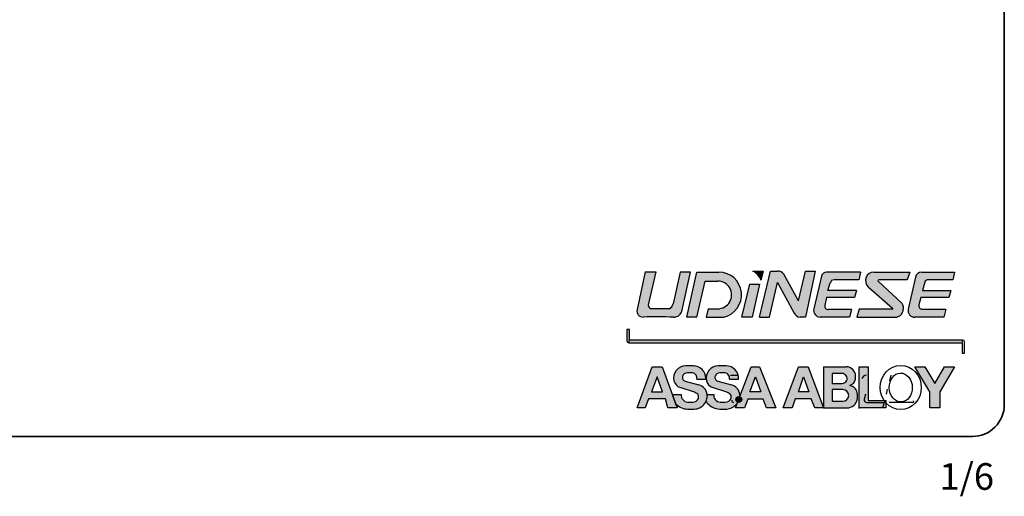
# Model space of a CAD drawing. Units: millimetres. Extents: x 10 to 205, y 4 to 287.
# Drawn here: x 108 to 200, y 4 to 49 of the extents above; entities that cross this region are included whole.
import ezdxf

# ---------------------------------------------------------------- set-up
doc = ezdxf.new("R2010")
doc.units = ezdxf.units.MM
doc.layers.add('DESENHO', color=179, linetype='Continuous', lineweight=25)
doc.layers.add('LAYOUT_', color=7, linetype='Continuous', lineweight=35)
doc.layers.add('LOGOTIPO', color=7, linetype='Continuous')
doc.styles.add('SLDTEXTSTYLE0', font='TXT', dxfattribs={"width": 0.7})

msp = doc.modelspace()

# ---------------------------------------------------------------- hatches: boundary and pattern name
at = {"layer": 'DESENHO'}
h = msp.add_hatch(color=256, dxfattribs=at)
edge = h.paths.add_edge_path(flags=0)
edge.add_line((166.2719923067999, 25.44851014947391), (165.5000224177528, 21.90571976581012))
edge.add_arc((166.0601728990536, 21.78366362980676), 0.5732942194352403, 167.7074622073168, 271.0168977182062)
edge.add_arc((167.3341206368298, -49.98772803277897), 71.20940288803499, 88.71480226891128, 91.01689771820742, ccw=False)
edge.add_arc((168.9491065948281, 21.99836217798978), 0.7948009022819319, 268.7148022688893, 351.0868508344587)
edge.add_line((169.7343097471174, 21.87521801895997), (170.5097132035869, 25.4337660245445))
edge.add_line((170.5097132035869, 25.4337660245445), (169.5598886115773, 25.4337660245445))
edge.add_line((169.5598886115773, 25.4337660245445), (168.8891472226404, 22.46634729608809))
edge.add_arc((168.1595963667793, 22.63125154423817), 0.7479557890313745, 298.97061906241424, 347.2631688923629, ccw=False)
edge.add_line((168.5218770231192, 21.97688880967318), (166.7649822455362, 21.97688880967318))
edge.add_arc((167.0350299815144, 22.37214836213296), 0.4787023015586591, 166.653692219262, 235.6584771867602, ccw=False)
edge.add_line((166.5692561732932, 22.48265018606598), (167.2728872699789, 25.44851014947391))
edge.add_line((167.2728872699789, 25.44851014947391), (166.2719923067999, 25.44851014947391))
h = msp.add_hatch(color=256, dxfattribs=at)
edge = h.paths.add_edge_path(flags=0)
edge.add_arc((173.0684250131818, 23.29000118422208), 1.305025806819293, -90.0000000000395, 89.9999999999992, ccw=False)
edge.add_line((173.0684250131809, 21.98497537740273), (172.1642530947954, 21.98497537740273))
edge.add_line((172.1642530947954, 21.98497537740273), (171.9777407844268, 21.203761218053))
edge.add_line((171.9777407844268, 21.203761218053), (173.6389758047752, 21.203761218053))
edge.add_arc((173.1653614073343, 23.29230760379885), 2.141573394230017, 282.7767362723676, 449.4062933728175)
edge.add_line((173.1875522837649, 25.43376602456703), (171.1202979706501, 25.43376602456703))
edge.add_line((171.1202979706501, 25.43376602456703), (170.1742234505242, 21.203761218053))
edge.add_line((170.1742234505242, 21.203761218053), (171.1202979706235, 21.203761218053))
edge.add_line((171.1202979706235, 21.203761218053), (171.8787817751477, 24.59502699104132))
edge.add_line((171.8787817751477, 24.59502699104132), (173.0684250131818, 24.59502699104132))
h = msp.add_hatch(color=256, dxfattribs=at)
edge = h.paths.add_edge_path(flags=0)
edge.add_line((177.3246711396164, 25.518184935714), (176.3771777340342, 25.518184935714))
edge.add_arc((175.8892416399825, 24.34349082683195), 1.272001525675369, 14.574847779197285, 67.44332602392842, ccw=False)
edge.add_line((177.1203098168437, 24.66358304048266), (177.3246711396164, 25.518184935714))
h = msp.add_hatch(color=256, dxfattribs=at)
edge = h.paths.add_edge_path(flags=0)
edge.add_arc((180.8759081558602, 21.89820197604752), 0.6982300656115565, 207.1936721057637, 264.0280674355271)
edge.add_line((180.8032634164771, 21.203761218053), (181.3019931561835, 21.203761218053))
edge.add_line((181.3019931561835, 21.203761218053), (182.2372939680137, 25.518184935714))
edge.add_line((182.2372939680137, 25.518184935714), (181.3019931561835, 25.518184935714))
edge.add_line((181.3019931561835, 25.518184935714), (180.657115207227, 22.73933901021108))
edge.add_line((180.657115207227, 22.73933901021108), (179.294068543233, 25.25101464946621))
edge.add_arc((178.7284336358539, 24.77612243620252), 0.7385563368248844, 40.01593694048333, 94.19377315961732)
edge.add_line((178.6744231514979, 25.51270123731197), (178.0173583130216, 25.51270123731197))
edge.add_line((178.0173583130216, 25.51270123731197), (176.9967893531393, 21.203761218053))
edge.add_line((176.9967893531393, 21.203761218053), (177.9338807914242, 21.203761218053))
edge.add_line((177.9338807914242, 21.203761218053), (178.7009632101522, 24.44245675167776))
edge.add_line((178.7009632101522, 24.44245675167776), (180.2548556581654, 21.57911104914611))
h = msp.add_hatch(color=256, dxfattribs=at)
edge = h.paths.add_edge_path(flags=0)
edge.add_line((183.4266616539111, 23.70430219666387), (183.6241906570653, 24.41143193046147))
edge.add_arc((184.0169274114629, 24.30172518799233), 0.4077716611022109, 89.9999999999992, 164.3928719363685, ccw=False)
edge.add_line((184.0169274114629, 24.70949684909462), (186.3342281596952, 24.70949684909462))
edge.add_line((186.3342281596952, 24.70949684909462), (186.4917199656176, 25.43540528437848))
edge.add_line((186.4917199656176, 25.43540528437848), (183.3012600750537, 25.43540528437848))
edge.add_arc((183.3012600750537, 24.93613796349758), 0.4992673208808899, 90, 166.8022057871365)
edge.add_line((182.8151795557971, 25.05012737747458), (182.0956109109968, 21.98169945682858))
edge.add_arc((182.7124622416863, 21.83704333729574), 0.6335857930000013, 166.8022057871468, 268.2259906923874)
edge.add_line((182.6928481003933, 21.203761218053), (185.4316939995382, 21.203761218053))
edge.add_line((185.4316939995382, 21.203761218053), (185.638121829344, 21.90571976581002))
edge.add_line((185.638121829344, 21.90571976581002), (183.4354848477196, 21.90571976581001))
edge.add_arc((183.4354848477196, 22.21736647237115), 0.3116467065608197, 167.7589222497441, 270, ccw=False)
edge.add_line((183.1309236984575, 22.28344351884114), (183.2961914296325, 23.04519261072179))
edge.add_line((183.2961914296325, 23.04519261072179), (185.9217621187757, 23.04519261072179))
edge.add_line((185.9217621187757, 23.04519261072179), (186.1058772157058, 23.70430219666385))
edge.add_line((186.1058772157058, 23.70430219666385), (183.4266616539111, 23.70430219666387))
h = msp.add_hatch(color=256, dxfattribs=at)
edge = h.paths.add_edge_path(flags=0)
edge.add_line((187.2093446852849, 24.06125580098827), (189.4842027716069, 22.0441418610999))
edge.add_arc((189.4375679349354, 21.99154808679315), 0.07029162885581942, -48.436634193147825, 48.436634193117186, ccw=False)
edge.add_line((189.4842027716068, 21.93895431248637), (186.3465279144055, 21.93895431248639))
edge.add_line((186.3465279144055, 21.93895431248639), (186.1265911727657, 21.18968129243881))
edge.add_line((186.1265911727657, 21.18968129243881), (189.7321172038589, 21.18968129243881))
edge.add_arc((189.7321172038589, 21.94981641678084), 0.7601351243420318, 270.0000000000008, 360.0000000000008)
edge.add_line((190.4922523282009, 21.94981641678084), (190.4922523282009, 22.20359557290174))
edge.add_arc((190.1252663489972, 22.20359557290163), 0.3669859792037138, 1.719471817892185e-11, 46.81757321183044)
edge.add_line((190.3764034756064, 22.47119387740034), (188.1441150444547, 24.5661641852781))
edge.add_arc((188.2008390356793, 24.62660623970902), 0.08289060938547352, 89.9999999999992, 226.8175732118992, ccw=False)
edge.add_line((188.2008390356793, 24.70949684909462), (190.8702324204281, 24.70949684909462))
edge.add_line((190.8702324204281, 24.70949684909462), (191.1038043415934, 25.4354052843785))
edge.add_line((191.1038043415934, 25.4354052843785), (187.7308324704119, 25.43540528437848))
edge.add_arc((187.7308324704119, 24.64937860429394), 0.7860266800845418, 90, 228.4366341933597)
h = msp.add_hatch(color=256, dxfattribs=at)
edge = h.paths.add_edge_path(flags=0)
edge.add_arc((192.839518723436, 24.34858890435786), 0.3609079447365545, 89.99999999999909, 156.2536916164958, ccw=False)
edge.add_line((192.839518723436, 24.70949684909462), (195.1523311190311, 24.70949684909462))
edge.add_line((195.1523311190311, 24.70949684909462), (195.3030264332086, 25.43540528437848))
edge.add_line((195.3030264332086, 25.43540528437848), (192.2295261232359, 25.43540528437848))
edge.add_arc((192.2295261232359, 24.82508645337433), 0.6103188310040094, 90, 167.3223162817401)
edge.add_line((191.6340868052671, 24.95903082277739), (190.9577523618725, 21.95243844798133))
edge.add_arc((191.567987558539, 21.8151657383393), 0.6254844459003837, 167.3223162817523, 270.0000000000008)
edge.add_line((191.567987558539, 21.18968129243881), (194.2887052632134, 21.18968129243881))
edge.add_line((194.2887052632134, 21.18968129243881), (194.4950073133192, 21.94981641678084))
edge.add_line((194.4950073133192, 21.94981641678084), (192.2762991588254, 21.94981641678084))
edge.add_arc((192.2762991588254, 22.28185506002577), 0.3320386432447198, 164.7055715029309, 270, ccw=False)
edge.add_line((191.956020303905, 22.36943996568051), (192.1411313584383, 23.04635062894843))
edge.add_line((192.1411313584383, 23.04635062894843), (194.7676184268392, 23.04635062894844))
edge.add_line((194.7676184268392, 23.04635062894844), (194.9478615181733, 23.70546021487674))
edge.add_line((194.9478615181733, 23.70546021487674), (192.2935498174425, 23.70546021487673))
edge.add_line((192.2935498174425, 23.70546021487673), (192.5091661740845, 24.49392209984613))
for points in [[(175.338497399967, 21.203761218053), (176.3171615034782, 21.203761218053), (176.9967893531393, 24.2951784177593), (176.0724954776008, 24.29517841775929)], [(164.8039086893425, 19.04847281607901), (164.719102013144, 18.79453981528954), (196.0139073296947, 18.79453981528955), (196.0989951983563, 19.0498644098488), (164.8039086893425, 19.04986440984879)], [(194.3764965259245, 16.54197763011278), (193.4559785567753, 14.98661122411193), (192.5091895126645, 16.54197763011278), (191.567987558539, 16.54197763011278), (192.9887530626573, 14.19876986350521), (192.9887530626573, 12.67157072663149), (193.9162375413499, 12.67157072663149), (193.9162375413499, 14.19876986350521), (195.3030264332086, 16.54197763011278)]]:
    msp.add_hatch(color=256, dxfattribs=at).paths.add_polyline_path(points, flags=0)
h = msp.add_hatch(color=256, dxfattribs=at)
edge = h.paths.add_edge_path(flags=0)
edge.add_line((164.550959706165, 20.03435531297892), (164.550959706165, 18.96422373319872))
edge.add_arc((164.720650691196, 18.96422373319872), 0.1696909850309156, 180, 269.4770850789442)
edge.add_line((164.719102013144, 18.79453981528954), (164.8039086893425, 19.04847281607901))
edge.add_line((164.8039086893425, 19.04847281607901), (164.8039086893425, 19.04986440984879))
edge.add_line((164.8039086893425, 19.04986440984879), (164.8039086893425, 20.03435531297892))
edge.add_line((164.8039086893425, 20.03435531297892), (164.550959706165, 20.03435531297892))
h = msp.add_hatch(color=256, dxfattribs=at)
h.paths.add_polyline_path([(168.3759472712172, 12.67157072663149), (169.2580455481414, 12.67157072663149), (169.1131389287622, 13.06921030479413), (168.7912815855195, 13.95242198100098), (167.8471383640536, 16.54325402108591), (166.928495457201, 16.54325402108591), (165.5000224177528, 12.6715707266315), (166.2719923067999, 12.67157072663149), (166.5692561732932, 13.53920837606525), (168.1595963667793, 13.53920837606525)], flags=0)
h.paths.add_polyline_path([(166.8617984659311, 14.17456005438977), (167.3865801534822, 15.60234446556585), (167.8782675003774, 14.17456005438976)], flags=0)
h = msp.add_hatch(color=256, dxfattribs=at)
edge = h.paths.add_edge_path(flags=0)
edge.add_arc((170.2860126755583, 13.86282050446096), 0.6484024177036284, 172.0569889840598, 266.08536979765347, ccw=False)
edge.add_line((169.6438310262676, 13.95242198100099), (168.7912815855195, 13.95242198100098))
edge.add_line((168.7912815855195, 13.95242198100098), (169.1131389287622, 13.06921030479413))
edge.add_arc((170.2484260874178, 14.10498301049844), 1.536783013470256, 222.3755813376623, 269.088145475632)
edge.add_line((170.2239694275854, 12.56839461334035), (170.7295367494304, 12.56839461334035))
edge.add_arc((170.8281502148932, 13.82937594366684), 1.264831423946627, 265.5283564423802, 335.2155205564163)
edge.add_arc((170.8281502148932, 13.82937594366684), 1.264831423946627, 335.2155205564163, 365.5801129463613)
edge.add_arc((171.0262590996119, 13.81144086924734), 1.070049117599742, 7.567763998835667, 7.570845461985082)
edge.add_arc((171.0262590996119, 13.81144086924734), 1.070049117599742, 7.570845461985082, 74.79511182071398)
edge.add_line((171.3069024952097, 14.84403197834294), (170.0123664844515, 15.19586822657537))
edge.add_arc((170.1052444267579, 15.53760061351638), 0.3541289827893871, 164.0198653914682, 254.7951118207375, ccw=False)
edge.add_arc((170.2239694275854, 15.50360131146077), 0.4776262635763435, 89.9999999999992, 164.0198653914795, ccw=False)
edge.add_line((170.2239694275854, 15.98122757503728), (170.7001842115444, 15.98122757503728))
edge.add_arc((170.6103367595775, 15.47344121289473), 0.5156738835765453, -11.131721441072784, 79.96596846399268, ccw=False)
edge.add_line((171.1163087160595, 15.37388251936788), (171.9605921778511, 15.37388251936788))
edge.add_line((171.9605921778511, 15.37388251936788), (171.9605921778511, 15.46297482154312))
edge.add_arc((170.7987083024878, 15.46297482154312), 1.161883875363257, 0, 90)
edge.add_line((170.7987083024878, 16.62485869690632), (170.0665533085069, 16.62485869690632))
edge.add_arc((170.0665533085069, 15.48840188984601), 1.1364568070604, 90, 192.7888499479132)
edge.add_arc((169.8125457957858, 15.43074477921335), 0.8759876938716616, 192.7888499479107, 251.8134818904938)
edge.add_line((169.5391400693351, 14.59851659622613), (170.887780553144, 14.15545778286963))
edge.add_arc((170.6621223532468, 13.46856977904198), 0.7230053616559301, 32.62163917601089, 71.8134818905034, ccw=False)
edge.add_line((171.2710727925209, 13.85833395837498), (171.2710727925209, 13.57806235249625))
edge.add_arc((170.7295367494304, 13.80190659747037), 0.5859757093721164, 270, 337.5422163569285, ccw=False)
edge.add_line((170.7295367494304, 13.21593088809824), (170.2417462150496, 13.21593088809824))
h = msp.add_hatch(color=256, dxfattribs=at)
edge = h.paths.add_edge_path(flags=0)
edge.add_line((172.6993864887963, 13.95242198100099), (172.0869802883343, 13.95242198100099))
edge.add_arc((171.0262590996119, 13.81144086924734), 1.070049117599742, 7.567763998834778, 7.570845461984277, ccw=False)
edge.add_arc((170.8281502148932, 13.82937594366684), 1.264831423946627, -24.784479443585383, 5.580112946359691, ccw=False)
edge.add_arc((173.2849281136133, 14.10516812810003), 1.536783013470412, 211.633478359136, 269.7985515603569)
edge.add_line((173.2795248901136, 12.56839461334035), (173.7850922119586, 12.56839461334035))
edge.add_arc((173.8118403886451, 13.89986417256305), 1.331738207040926, 268.8491276386978, 326.2440801459377)
edge.add_line((174.9190637889402, 13.15987566323901), (174.937069566228, 13.20737624124536))
edge.add_arc((175.0510540330679, 13.46432435159125), 0.2810956956111486, 73.02826643066578, 246.07750030994362, ccw=False)
edge.add_arc((173.8118403886451, 13.89986417256305), 1.331738207040926, 352.8097526413648, 362.2593417500278)
edge.add_arc((174.0818145621406, 13.81144086924734), 1.070049117599464, 7.567763998838038, 74.79511182073759)
edge.add_line((174.3624579577379, 14.84403197834295), (173.0679219469798, 15.19586822657538))
edge.add_arc((173.1607998892866, 15.53760061351638), 0.3541289827896589, 164.0198653914884, 254.79511182067512, ccw=False)
edge.add_arc((173.2795248901136, 15.50360131146077), 0.4776262635763435, 89.9999999999992, 164.0198653914803, ccw=False)
edge.add_line((173.2795248901136, 15.98122757503728), (173.755739674073, 15.98122757503728))
edge.add_arc((173.6658922221057, 15.47344121289473), 0.515673883576584, -11.131721441072898, 79.96596846394613, ccw=False)
edge.add_line((174.1718641785877, 15.37388251936788), (175.0161476403793, 15.37388251936788))
edge.add_arc((173.8542637650165, 15.4598023237572), 1.165056373148939, 355.770749361558, 450.0000000000008)
edge.add_line((173.8542637650165, 16.62485869690632), (173.1221087710351, 16.62485869690632))
edge.add_arc((173.1221087710351, 15.48840188984601), 1.136456807060184, 90, 192.7888499479176)
edge.add_arc((172.868101258314, 15.43074477921335), 0.875987693871445, 192.7888499479167, 251.8134818904957)
edge.add_line((172.5946955318634, 14.59851659622612), (173.9433360156726, 14.15545778286963))
edge.add_arc((173.717677815775, 13.46856977904198), 0.7230053616561865, 32.62163917599139, 71.8134818904714, ccw=False)
edge.add_line((174.3266282550495, 13.85833395837498), (174.3266282550495, 13.57806235249625))
edge.add_arc((173.7850922119586, 13.80190659747037), 0.5859757093723216, 270, 337.5422163569455, ccw=False)
edge.add_line((173.7850922119586, 13.21593088809824), (173.2973016775779, 13.21593088809824))
edge.add_arc((173.3415681380866, 13.86282050446096), 0.6484024177034085, 172.0569889840546, 266.08536979765597, ccw=False)
h = msp.add_hatch(color=256, dxfattribs=at)
edge = h.paths.add_edge_path(flags=0)
edge.add_arc((175.0510540330679, 13.46432435159125), 0.2810956956111486, -111.75781338780092, 72.4026323804602, ccw=False)
edge.add_arc((173.8118403886451, 13.89986417256305), 1.331738207040926, 326.2440801459369, 328.46070040150084, ccw=False)
edge.add_line((174.9190637889402, 13.15987566323901), (174.7339647794939, 12.67157072663149))
edge.add_line((174.7339647794939, 12.67157072663149), (175.5747747301113, 12.67157072663149))
edge.add_line((175.5747747301113, 12.67157072663149), (175.8892416399825, 13.50115779438166))
edge.add_line((175.8892416399825, 13.50115779438166), (177.3246711396164, 13.50115779438165))
edge.add_line((177.3246711396164, 13.50115779438165), (177.6563254214079, 12.67157072663149))
edge.add_line((177.6563254214079, 12.67157072663149), (178.5446200658663, 12.67157072663149))
edge.add_line((178.5446200658663, 12.67157072663149), (176.9967893531393, 16.54325402108591))
edge.add_line((176.9967893531393, 16.54325402108591), (176.2015820181642, 16.54325402108591))
edge.add_line((176.2015820181642, 16.54325402108591), (175.1360365976953, 13.73226605010133))
h.paths.add_polyline_path([(176.6262406580834, 15.60234446556585), (177.1203098168437, 14.17456005438977), (176.0724954776008, 14.17456005438977)], flags=0)
h = msp.add_hatch(color=256, dxfattribs=at)
h.paths.add_polyline_path([(179.2288116172136, 12.67157072663148), (180.0740441388316, 12.6715707266315), (180.3471078647086, 13.52713872254815), (181.8563708855514, 13.52713872254817), (182.1781729678423, 12.67157072663149), (183.0170826779596, 12.67157072663149), (181.560838694931, 16.54325402108591), (180.657115207227, 16.54325402108591)], flags=0)
h.paths.add_polyline_path([(181.1409884525537, 15.60234446556585), (181.6248616978804, 14.17456005438976), (180.657115207227, 14.17456005438978)], flags=0)
h = msp.add_hatch(color=256, dxfattribs=at)
edge = h.paths.add_edge_path(flags=0)
edge.add_line((183.0170826779596, 12.67157072663149), (185.1904232790736, 12.67157072663149))
edge.add_arc((185.1904232790736, 13.68569072376413), 1.014119997132617, 270.0000000000008, 351.005223561596)
edge.add_line((186.1920722352926, 13.52713872254817), (186.1920722352926, 13.95242198100099))
edge.add_arc((185.3654793970749, 13.95242198100099), 0.8265928382174673, 0, 79.93505949432449)
edge.add_line((185.509938292892, 14.76629380605176), (185.509938292892, 14.80997344700074))
edge.add_arc((185.322142833055, 15.48312155189845), 0.6988529930269587, 285.5880866537502, 352.3471735812969)
edge.add_line((186.0147712677374, 15.39005513834312), (186.0147712677374, 15.67677860801697))
edge.add_arc((185.1495722456416, 15.67677860801697), 0.8651990220958083, 0, 90)
edge.add_line((185.1495722456416, 16.54197763011278), (183.0170826779596, 16.54197763011278))
edge.add_line((183.0170826779596, 16.54197763011278), (183.0170826779596, 12.67157072663149))
edge = h.paths.add_edge_path(flags=0)
edge.add_arc((184.8191175237228, 13.85092762921502), 0.5517768147976221, -90.0000000000008, 89.9999999999992, ccw=False)
edge.add_line((184.8191175237228, 13.29915081441745), (183.8190205885919, 13.29915081441745))
edge.add_line((183.8190205885919, 13.29915081441745), (183.8190205885919, 14.4027044440127))
edge.add_line((183.8190205885919, 14.4027044440127), (184.8191175237228, 14.4027044440127))
edge = h.paths.add_edge_path(flags=0)
edge.add_arc((184.7647119134894, 15.44498484228218), 0.458373618170271, -90.0000000000008, 96.31672358391631, ccw=False)
edge.add_line((184.7647119134894, 14.98661122411193), (183.8190205885919, 14.98661122411193))
edge.add_line((183.8190205885919, 14.98661122411193), (183.8190205885919, 15.90057562090263))
edge.add_line((183.8190205885919, 15.90057562090263), (184.7142796195645, 15.90057562090263))
h = msp.add_hatch(color=256, dxfattribs=at)
edge = h.paths.add_edge_path(flags=0)
edge.add_ellipse((190.2582777580589, 14.59497658415897), major_axis=(0, -2.074329288377141), ratio=0.9311589483714064, start_angle=305.7610171183513, end_angle=313.2535286632162, ccw=False)
edge.add_line((188.6909150602588, 13.38272670707518), (187.209344685285, 13.38272670707518))
edge.add_line((187.209344685285, 13.38272670707518), (187.209344685285, 16.54197763011278))
edge.add_line((187.209344685285, 16.54197763011278), (186.3465279144054, 16.54197763011278))
edge.add_line((186.3465279144054, 16.54197763011278), (186.3465279144054, 12.67157072663149))
edge.add_line((186.3465279144054, 12.67157072663149), (188.8514886853861, 12.67157072663149))
edge.add_line((188.8514886853861, 12.67157072663149), (188.8514886853861, 13.17358839179531))
h = msp.add_hatch(color=256, dxfattribs=at)
edge = h.paths.add_edge_path(flags=0)
edge.add_arc((173.8118403886451, 13.89986417256305), 1.331738207040926, 352.2360525444682, 352.8097526413648)
edge.add_arc((175.0510540330679, 13.46432435159125), 0.2810956956111486, 73.02826643066663, 246.0775003099443)
edge.add_line((174.937069566228, 13.20737624124536), (175.1313706066747, 13.71995681918568))
h = msp.add_hatch(color=256, dxfattribs=at)
edge = h.paths.add_edge_path(flags=0)
edge.add_line((175.1313706066747, 13.71995681918568), (174.937069566228, 13.20737624124536))
edge.add_arc((175.0510540330679, 13.46432435159125), 0.2810956956111486, 246.0775003099443, 248.2421866122009)
edge.add_arc((173.8118403886451, 13.89986417256305), 1.331738207040926, 328.4607004015017, 352.2360525444682)
h = msp.add_hatch(color=256, dxfattribs=at)
edge = h.paths.add_edge_path(flags=0)
edge.add_arc((173.8118403886451, 13.89986417256305), 1.331738207040926, 328.46070040150084, 352.2360525444674, ccw=False)
edge.add_arc((175.0510540330679, 13.46432435159125), 0.2810956956111486, 248.2421866122009, 432.4026323804619)
edge.add_line((175.1360365976953, 13.73226605010133), (175.1313706066747, 13.71995681918568))
h = msp.add_hatch(color=256, dxfattribs=at)
edge = h.paths.add_edge_path(flags=0)
edge.add_line((188.8514886853861, 13.38272670707518), (188.6909150602588, 13.38272670707518))
edge.add_ellipse((190.2582777580589, 14.59497658415897), major_axis=(0, -2.074329288377141), ratio=0.9311589483714064, start_angle=305.7610171183521, end_angle=313.253528663217)
edge.add_line((188.8514886853861, 13.17358839179531), (188.8514886853861, 13.38272670707518))

# ---------------------------------------------------------------- linework, layer by layer
at = {"layer": 'DESENHO', "color": 7}
for p, q in [((166.2719923067999, 25.44851014947391), (165.5000224177528, 21.90571976581012)), ((166.2719923067999, 25.44851014947391), (167.2728872699789, 25.44851014947391)), ((167.2728872699789, 25.44851014947391), (166.5692561732932, 22.48265018606598)), ((169.5598886115773, 25.4337660245445), (168.8891472226404, 22.46634729608809)), ((170.5097132035869, 25.4337660245445), (169.5598886115773, 25.4337660245445)), ((169.7343097471174, 21.87521801895997), (170.5097132035869, 25.4337660245445)), ((170.1742234505242, 21.203761218053), (171.1202979706501, 25.43376602456703)), ((171.1202979706501, 25.43376602456703), (173.1875522837649, 25.43376602456703)), ((176.3771777340342, 25.518184935714), (177.3246711396164, 25.518184935714)), ((176.9967893531393, 21.203761218053), (178.0173583130216, 25.51270123731197)), ((177.3246711396164, 25.518184935714), (177.1203098168437, 24.66358304048266)), ((178.0173583130216, 25.51270123731197), (178.6744231514979, 25.51270123731197)), ((180.657115207227, 22.73933901021107), (179.294068543233, 25.25101464946621)), ((180.657115207227, 22.73933901021107), (181.3019931561835, 25.518184935714)), ((182.2372939680137, 25.518184935714), (181.3019931561835, 21.203761218053)), ((181.3019931561835, 25.518184935714), (182.2372939680137, 25.518184935714)), ((182.8151795557971, 25.05012737747458), (182.0956109109968, 21.98169945682859)), ((186.4917199656176, 25.43540528437848), (183.3012600750537, 25.43540528437848)), ((186.4917199656176, 25.43540528437848), (186.3342281596952, 24.70949684909462)), ((187.7308324704119, 25.43540528437848), (191.1038043415934, 25.43540528437848)), ((191.1038043415934, 25.43540528437848), (190.8702324204281, 24.70949684909462)), ((192.2295261232359, 25.43540528437848), (195.3030264332085, 25.43540528437848)), ((195.3030264332085, 25.43540528437848), (195.1523311190311, 24.70949684909462)), ((171.1202979706235, 21.203761218053), (171.8787817751477, 24.59502699104132)), ((171.8787817751477, 24.59502699104132), (173.0684250131818, 24.59502699104132)), ((175.338497399967, 21.203761218053), (176.0724954776008, 24.29517841775929)), ((176.0724954776008, 24.29517841775929), (176.9967893531393, 24.29517841775929)), ((176.9967893531393, 24.29517841775929), (176.3171615034782, 21.203761218053)), ((177.9338807914242, 21.203761218053), (178.7009632101522, 24.44245675167777)), ((178.7009632101522, 24.44245675167777), (180.2548556581654, 21.57911104914611)), ((183.4266616539111, 23.70430219666386), (183.6241906570653, 24.41143193046146)), ((186.3342281596952, 24.70949684909462), (184.0169274114629, 24.70949684909462)), ((187.209344685285, 24.06125580098827), (189.4842027716068, 22.04414186109992)), ((188.1441150444547, 24.56616418527812), (190.3764034756064, 22.47119387740037)), ((190.8702324204281, 24.70949684909462), (188.2008390356793, 24.70949684909462)), ((191.6340868052671, 24.95903082277739), (190.9577523618724, 21.95243844798133)), ((192.5091661740846, 24.49392209984613), (192.2935498174425, 23.70546021487673)), ((195.1523311190311, 24.70949684909462), (192.839518723436, 24.70949684909462)), ((186.1058772157058, 23.70430219666386), (183.4266616539111, 23.70430219666386)), ((186.1058772157058, 23.70430219666386), (185.9217621187757, 23.04519261072179)), ((192.2935498174425, 23.70546021487673), (194.9478615181733, 23.70546021487673)), ((194.9478615181733, 23.70546021487673), (194.7676184268392, 23.04635062894844)), ((183.2961914296325, 23.04519261072179), (183.1309236984575, 22.28344351884114)), ((185.9217621187757, 23.04519261072179), (183.2961914296325, 23.04519261072179)), ((190.4922523282009, 22.20359557290174), (190.4922523282009, 21.94981641678084)), ((192.1411313584383, 23.04635062894844), (191.956020303905, 22.36943996568052)), ((194.7676184268392, 23.04635062894844), (192.1411313584383, 23.04635062894844)), ((168.5218770231192, 21.97688880967318), (166.7649822455362, 21.97688880967318)), ((172.1642530947954, 21.98497537740273), (171.9777407844268, 21.203761218053)), ((172.1642530947954, 21.98497537740273), (173.0684250131809, 21.98497537740273)), ((185.6381218293439, 21.90571976581001), (183.4354848477196, 21.90571976581001)), ((185.6381218293439, 21.90571976581001), (185.4316939995382, 21.203761218053)), ((186.3465279144054, 21.93895431248637), (186.1265911727657, 21.18968129243881)), ((189.4842027716068, 21.93895431248637), (186.3465279144054, 21.93895431248637)), ((192.2762991588254, 21.94981641678084), (194.4950073133192, 21.94981641678084)), ((194.4950073133192, 21.94981641678084), (194.2887052632134, 21.18968129243881)), ((171.1202979706235, 21.203761218053), (170.1742234505242, 21.203761218053)), ((171.9777407844268, 21.203761218053), (173.6389758047752, 21.203761218053)), ((176.3171615034782, 21.203761218053), (175.338497399967, 21.203761218053)), ((176.9967893531393, 21.203761218053), (177.9338807914242, 21.203761218053)), ((181.3019931561835, 21.203761218053), (180.8032634164771, 21.203761218053)), ((185.4316939995382, 21.203761218053), (182.6928481003933, 21.203761218053)), ((186.1265911727657, 21.18968129243881), (189.7321172038589, 21.18968129243881)), ((194.2887052632134, 21.18968129243881), (191.567987558539, 21.18968129243881)), ((164.8039086893425, 20.03435531297892), (164.550959706165, 20.03435531297892)), ((164.550959706165, 20.03435531297892), (164.550959706165, 18.96422373319872)), ((164.8039086893425, 19.04847281607901), (164.8039086893425, 20.03435531297892)), ((164.719102013144, 18.79453981528955), (164.8039086893425, 19.04847281607901)), ((164.719102013144, 18.79453981528955), (196.0139073296947, 18.79453981528955)), ((196.0989951983562, 19.04986440984879), (164.8039086893425, 19.04986440984879)), ((196.0139073296947, 18.79453981528955), (196.0989951983562, 19.04986440984879)), ((196.0139073296947, 18.79453981528955), (196.0139073296947, 17.82574116251711)), ((196.2576132950092, 17.82574116251711), (196.2576132950092, 18.89300521751624)), ((196.0139073296947, 17.82574116251711), (196.2576132950092, 17.82574116251711)), ((165.5000224177528, 12.67157072663149), (166.928495457201, 16.54325402108591)), ((166.928495457201, 16.54325402108591), (167.8471383640536, 16.54325402108591)), ((167.8471383640536, 16.54325402108591), (169.2580455481414, 12.67157072663149)), ((170.7987083024878, 16.62485869690632), (170.0665533085069, 16.62485869690632)), ((170.7001842115444, 15.98122757503728), (170.2239694275854, 15.98122757503728)), ((173.8542637650165, 16.62485869690632), (173.1221087710351, 16.62485869690632)), ((173.755739674073, 15.98122757503728), (173.2795248901136, 15.98122757503728)), ((174.7339647794939, 12.67157072663149), (176.2015820181642, 16.54325402108591)), ((176.2015820181642, 16.54325402108591), (176.9967893531393, 16.54325402108591)), ((176.9967893531393, 16.54325402108591), (178.5446200658663, 12.67157072663149)), ((179.2288116172136, 12.67157072663149), (180.657115207227, 16.54325402108591)), ((180.657115207227, 16.54325402108591), (181.560838694931, 16.54325402108591)), ((181.560838694931, 16.54325402108591), (183.0170826779596, 12.67157072663149)), ((183.0170826779596, 16.54197763011278), (185.1495722456416, 16.54197763011278)), ((183.0170826779596, 16.54197763011278), (183.0170826779596, 12.67157072663149)), ((184.7142796195645, 15.90057562090263), (183.8190205885919, 15.90057562090263)), ((183.8190205885919, 15.90057562090263), (183.8190205885919, 14.98661122411193)), ((186.3465279144054, 16.54197763011278), (187.209344685285, 16.54197763011278)), ((186.3465279144054, 12.62719847047777), (186.3465279144054, 16.54197763011278)), ((187.209344685285, 16.54197763011278), (187.209344685285, 13.38272670707518)), ((191.567987558539, 16.54197763011278), (192.5091895126645, 16.54197763011278)), ((192.9887530626573, 14.19876986350521), (191.567987558539, 16.54197763011278)), ((192.5091895126645, 16.54197763011278), (193.4559785567753, 14.98661122411193)), ((193.4559785567753, 14.98661122411193), (194.3764965259245, 16.54197763011278)), ((195.3030264332085, 16.54197763011278), (193.9162375413499, 14.19876986350521)), ((194.3764965259245, 16.54197763011278), (195.3030264332085, 16.54197763011278)), ((167.3865801534822, 15.60234446556585), (166.8617984659311, 14.17456005438977)), ((167.8782675003774, 14.17456005438977), (167.3865801534822, 15.60234446556585)), ((170.0123664844515, 15.19586822657536), (171.3069024952097, 14.84403197834293)), ((171.1163087160595, 15.37388251936788), (171.9605921778511, 15.37388251936788)), ((171.9605921778511, 15.37388251936788), (171.9605921778511, 15.46297482154312)), ((173.0679219469798, 15.19586822657536), (174.3624579577379, 14.84403197834293)), ((174.1718641785877, 15.37388251936788), (175.0161476403793, 15.37388251936788)), ((176.0724954776008, 14.17456005438977), (176.6262406580834, 15.60234446556585)), ((176.6262406580834, 15.60234446556585), (177.1203098168437, 14.17456005438977)), ((180.657115207227, 14.17456005438977), (181.1409884525537, 15.60234446556585)), ((181.1409884525537, 15.60234446556585), (181.6248616978804, 14.17456005438977)), ((183.8190205885919, 14.98661122411193), (184.7647119134894, 14.98661122411193)), ((185.509938292892, 14.76629380605176), (185.509938292892, 14.80997344700074)), ((186.0147712677374, 15.39005513834312), (186.0147712677374, 15.67677860801697)), ((166.8617984659311, 14.17456005438977), (167.8782675003774, 14.17456005438977)), ((168.7912815855195, 13.95242198100099), (169.1131389287621, 13.06921030479413)), ((168.7912815855195, 13.95242198100099), (169.6438310262676, 13.95242198100099)), ((170.8877805531439, 14.15545778286963), (169.5391400693352, 14.59851659622612)), ((172.0869802883343, 13.95242198100099), (172.6993864887963, 13.95242198100099)), ((173.9433360156726, 14.15545778286963), (172.5946955318634, 14.59851659622612)), ((177.1203098168437, 14.17456005438977), (176.0724954776008, 14.17456005438977)), ((181.6248616978804, 14.17456005438977), (180.657115207227, 14.17456005438977)), ((184.8191175237228, 14.4027044440127), (183.8190205885919, 14.4027044440127)), ((183.8190205885919, 14.4027044440127), (183.8190205885919, 13.29915081441745)), ((186.1920722352926, 13.52713872254817), (186.1920722352926, 13.95242198100099)), ((192.9887530626573, 12.67157072663149), (192.9887530626573, 14.19876986350521)), ((193.9162375413499, 14.19876986350521), (193.9162375413499, 12.67157072663149)), ((166.5692561732932, 13.53920837606525), (166.2719923067999, 12.67157072663149)), ((168.1595963667793, 13.53920837606525), (166.5692561732932, 13.53920837606525)), ((168.3759472712172, 12.67157072663149), (168.1595963667793, 13.53920837606525)), ((170.2417462150496, 13.21593088809824), (170.7295367494304, 13.21593088809824)), ((171.2710727925209, 13.57806235249625), (171.2710727925209, 13.85833395837498)), ((173.2973016775779, 13.21593088809824), (173.7850922119586, 13.21593088809824)), ((174.3266282550495, 13.57806235249625), (174.3266282550495, 13.85833395837498)), ((175.8892416399825, 13.50115779438165), (175.5747747301113, 12.67157072663149)), ((177.3246711396164, 13.50115779438165), (175.8892416399825, 13.50115779438165)), ((177.6563254214079, 12.67157072663149), (177.3246711396164, 13.50115779438165)), ((180.3471078647086, 13.52713872254817), (180.0740441388316, 12.67157072663149)), ((181.8563708855514, 13.52713872254817), (180.3471078647086, 13.52713872254817)), ((182.1781729678422, 12.67157072663149), (181.8563708855514, 13.52713872254817)), ((183.8190205885919, 13.29915081441745), (184.8191175237228, 13.29915081441745)), ((187.209344685285, 13.38272670707518), (188.8514886853861, 13.38272670707518)), ((188.8514886853861, 13.38272670707518), (188.8514886853861, 12.67157072663149)), ((166.2719923067999, 12.67157072663149), (165.5000224177528, 12.67157072663149)), ((169.2580455481414, 12.67157072663149), (168.3759472712172, 12.67157072663149)), ((170.2239694275854, 12.56839461334035), (170.7295367494304, 12.56839461334035)), ((173.2795248901136, 12.56839461334035), (173.7850922119586, 12.56839461334035)), ((175.5747747301113, 12.67157072663149), (174.7339647794939, 12.67157072663149)), ((178.5446200658663, 12.67157072663149), (177.6563254214079, 12.67157072663149)), ((180.0740441388316, 12.67157072663149), (179.2288116172136, 12.67157072663149)), ((183.0170826779596, 12.67157072663149), (182.1781729678422, 12.67157072663149)), ((183.0170826779596, 12.67157072663149), (185.1904232790736, 12.67157072663149)), ((188.8514886853861, 12.67157072663149), (186.3461349456383, 12.67157072663149)), ((193.9162375413499, 12.67157072663149), (192.9887530626573, 12.67157072663149))]:
    msp.add_line(p, q, dxfattribs=at)
msp.add_circle((175.0510540330679, 13.46432435159125), 0.281095695611166, dxfattribs=at)
for centre, radius, start, end in [((173.1653614073343, 23.29230760379885), 2.141573394230028, 282.7767362723696, 89.40629337281656), ((175.8892416399825, 24.34349082683195), 1.272001525675435, 14.57484777919817, 67.44332602392922), ((178.7284336358539, 24.77612243620252), 0.738556336824891, 40.01593694048333, 94.19377315961732), ((183.3012600750537, 24.93613796349758), 0.4992673208809002, 90, 166.8022057871365), ((187.7308324704119, 24.64937860429394), 0.7860266800845395, 90, 228.4366341933608), ((192.2295261232359, 24.82508645337433), 0.6103188310041503, 90, 167.3223162817413), ((173.0684250131818, 23.29000118422208), 1.305025806819351, 269.9999999999621, 90), ((184.0169274114629, 24.30172518799233), 0.4077716611022879, 90, 164.3928719363703), ((188.2008390356793, 24.62660623970902), 0.08289060938560056, 90, 226.8175732118899), ((192.839518723436, 24.34858890435786), 0.3609079447367556, 90, 156.2536916164948), ((167.0350299815144, 22.37214836213296), 0.4787023015588013, 166.653692219262, 235.658477186761), ((168.1595963667793, 22.63125154423817), 0.7479557890314488, 298.970619062415, 347.2631688923637), ((183.4354848477196, 22.21736647237115), 0.3116467065611417, 167.7589222497449, 270.0000000000008), ((190.1252663489972, 22.20359557290163), 0.3669859792037308, 1.719471817892185e-11, 46.81757321183709), ((192.2762991588254, 22.28185506002577), 0.3320386432449354, 164.7055715029306, 270.0000000000008), ((166.0601728990536, 21.78366362980676), 0.5732942194354094, 167.7074622073168, 271.0168977182066), ((168.9491065948281, 21.99836217798978), 0.7948009022819589, 268.7148022688893, 351.0868508344583), ((180.8759081558602, 21.89820197604752), 0.698230065611642, 207.1936721057637, 264.0280674355271), ((182.7124622416863, 21.83704333729574), 0.6335857930001713, 166.8022057871462, 268.2259906923874), ((189.4375679349354, 21.99154808679315), 0.07029162885581942, 311.5633658068539, 48.43663419314689), ((189.7321172038589, 21.94981641678084), 0.7601351243420424, 270.0000000000008, 0), ((191.567987558539, 21.8151657383393), 0.62548444590049, 167.3223162817534, 270.0000000000008), ((167.3341206368298, -49.98772803277897), 71.20940288803517, 88.71480226891212, 91.01689771820823), ((164.720650691196, 18.96422373319872), 0.1696909850310533, 180, 269.4770850789345), ((196.0989951983562, 18.89124631319571), 0.1586180966530755, 0, 90), ((170.0665533085069, 15.48840188984601), 1.136456807060465, 90, 192.7888499479128), ((170.2239694275854, 15.50360131146077), 0.4776262635765018, 90, 164.0198653914814), ((170.6103367595775, 15.47344121289473), 0.5156738835765663, 348.8682785589288, 79.96596846399355), ((170.7987083024878, 15.46297482154312), 1.161883875363316, 0, 90), ((173.1221087710351, 15.48840188984601), 1.136456807060314, 90, 192.7888499479176), ((173.2795248901136, 15.50360131146077), 0.4776262635765018, 90, 164.0198653914814), ((173.6658922221057, 15.47344121289473), 0.5156738835766017, 348.8682785589288, 79.96596846394692), ((173.8542637650165, 15.4598023237572), 1.165056373149119, 355.770749361558, 90), ((184.7647119134894, 15.44498484228218), 0.4583736181702937, 270.0000000000008, 96.31672358391707), ((185.1495722456416, 15.67677860801697), 0.8651990220958226, 0, 90), ((169.8125457957858, 15.43074477921335), 0.8759876938718696, 192.7888499479101, 251.8134818904957), ((170.1052444267579, 15.53760061351638), 0.3541289827894347, 164.0198653914705, 254.7951118207386), ((171.0262590996119, 13.81144086924734), 1.070049117599793, 7.567763998835138, 74.79511182071388), ((172.868101258314, 15.43074477921335), 0.8759876938714456, 192.7888499479167, 251.8134818904957), ((173.1607998892866, 15.53760061351638), 0.3541289827897731, 164.0198653914895, 254.7951118206764), ((174.0818145621406, 13.81144086924734), 1.070049117599587, 7.567763998838343, 74.79511182073738), ((185.322142833055, 15.48312155189845), 0.6988529930269961, 285.5880866537502, 352.3471735812969), ((170.2860126755583, 13.86282050446096), 0.6484024177036354, 172.0569889840606, 266.0853697976543), ((170.8281502148932, 13.82937594366684), 1.264831423946768, 265.5283564423802, 5.580112946360315), ((170.6621223532468, 13.46856977904198), 0.7230053616559602, 32.6216391760117, 71.81348189050647), ((173.3415681380866, 13.86282050446096), 0.6484024177036023, 172.0569889840554, 266.0853697976568), ((173.8118403886451, 13.89986417256305), 1.331738207040986, 268.8491276386978, 2.259341750027002), ((173.717677815775, 13.46856977904198), 0.7230053616563432, 32.62163917599228, 71.81348189047223), ((184.8191175237228, 13.85092762921502), 0.5517768147976767, 270.0000000000008, 90), ((185.3654793970749, 13.95242198100099), 0.8265928382176355, 0, 79.93505949432449), ((170.2484260874178, 14.10498301049844), 1.536783013470355, 222.3755813376616, 269.088145475632), ((170.7295367494304, 13.80190659747037), 0.5859757093721321, 270.0000000000008, 337.5422163569293), ((173.2849281136133, 14.10516812810003), 1.536783013470477, 211.6334783591363, 269.7985515603569), ((173.7850922119586, 13.80190659747037), 0.5859757093725099, 270.0000000000008, 337.5422163569463), ((185.1904232790736, 13.68569072376413), 1.014119997132633, 270.0000000000008, 351.005223561596)]:
    msp.add_arc(centre, radius, start, end, dxfattribs=at)
for major_axis, ratio in [((0, -2.074329288377141), 0.9311589483714048), ((0.02653369580983167, -1.359239788981782), 0.7975705451141599)]:
    msp.add_ellipse((190.2582777580589, 14.59497658415897), major_axis=major_axis, ratio=ratio, dxfattribs=at)
at = {"layer": 'LAYOUT_', "color": 7, "lineweight": 35}
for p, q in [((199.9811969130172, 12.99859389592371), (199.9811969130172, 283.9985938959237)), ((196.9811969130172, 9.99859389592369), (12.98119691301726, 9.998593895923685))]:
    msp.add_line(p, q, dxfattribs=at)
msp.add_arc((196.9811969130172, 12.99859389592369), 3.000000000000002, 270.0000000000002, 4.071109992273301e-13, dxfattribs=at)
at = {"layer": 'LOGOTIPO', "color": 7}
for p, q in [((174.2715672652002, 15.75999184636621), (174.9901637279837, 15.75999184636621)), ((189.3256612420971, 15.75999184636621), (189.1897270609332, 15.2162421037984)), ((180.2181442079857, 13.92726566349069), (180.2245901451795, 13.9532072275125)), ((186.9571430440131, 13.97316265835498), (186.8367460157569, 13.49121535957441)), ((188.9958707483962, 14.43930834346995), (188.8790312019924, 13.97311284201467)), ((187.0627153830528, 13.2018514357968), (188.6909719358127, 13.2018514357968)), ((188.6909719358127, 13.2018514357968), (188.5487535147869, 12.65228686284785)), ((191.4056891950817, 13.2018514357968), (189.1716208611992, 13.2018514357968))]:
    msp.add_line(p, q, dxfattribs=at)
for centre, radius, start, end in [((187.0472703307111, 15.29384167599782), 0.466150170368433, 89.99999999998953, 165.9479569387568), ((174.544731555233, 13.35557963775422), 0.1537282019574207, 165.9002466872177, 270.0000000000326), ((187.0627153830528, 13.4347651203715), 0.232913684574703, 165.9738043624006, 270.0000000000008), ((191.4056891950817, 13.27845224994708), 0.0766008141503215, 270.0000000000221, 48.03647271630827)]:
    msp.add_arc(centre, radius, start, end, dxfattribs=at)

# ---------------------------------------------------------------- texts
at = {"layer": 'DESENHO', "insert": (196.4513889849186, 7.490030532149381), "char_height": 2.5, "attachment_point": 2, "style": 'SLDTEXTSTYLE0'}
msp.add_mtext('1/6', dxfattribs=at)

doc.saveas('drawing.dxf')
